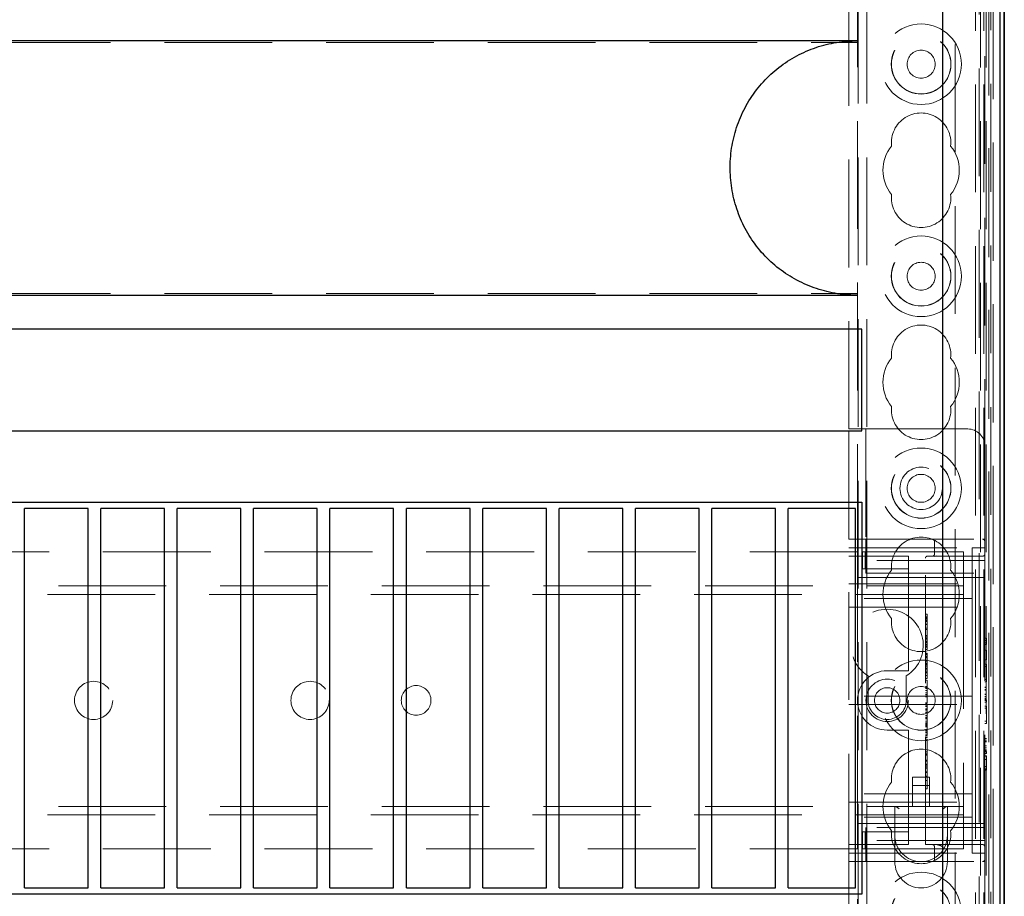
# Model space of a CAD drawing. Units: millimetres. Extents: x 11 to 205, y 5 to 292.
# Drawn here: x 101 to 113, y 198 to 208 of the extents above; entities that cross this region are included whole.
import ezdxf

# ---------------------------------------------------------------- set-up
doc = ezdxf.new("R2010")
doc.units = ezdxf.units.MM
doc.linetypes.add('HIDDEN', pattern=[1.905, 1.27, -0.635])

msp = doc.modelspace()

# ---------------------------------------------------------------- linework, layer by layer
at = {"color": 7, "linetype": 'HIDDEN', "lineweight": 18}
for p, q in [((110.924, 117.889), (110.924, 222.889)), ((111.024, 117.889), (111.024, 222.889)), ((112.304, 222.889), (112.304, 178.677)), ((112.404, 222.889), (112.404, 117.889)), ((112.484, 222.896), (112.484, 195.879)), ((112.592, 222.896), (112.592, 193.088)), ((112.592, 193.088), (112.592, 222.896)), ((112.362, 222.456), (112.362, 195.918)), ((112.432, 222.456), (112.432, 195.918)), ((112.512, 218.396), (112.512, 195.916)), ((112.513, 218.371), (112.513, 195.941)), ((112.592, 218.396), (112.592, 195.916)), ((112.463, 218.329), (112.463, 195.983)), ((112.463, 218.313), (112.463, 195.999)), ((112.513, 218.271), (112.513, 196.041)), ((112.514, 218.313), (112.514, 195.999)), ((112.514, 196.066), (112.514, 218.246)), ((112.594, 218.246), (112.594, 196.066)), ((112.064, 193.516), (112.064, 218.188)), ((112.346, 193.235), (112.346, 218.188)), ((110.914, 202.139), (110.914, 211.139)), ((112.414, 209.889), (112.414, 203.389)), ((110.814, 203.589), (110.814, 209.689)), ((89.414, 208.143), (110.914, 208.143)), ((89.414, 205.187), (110.914, 205.187)), ((110.814, 203.589), (111.014, 203.589)), ((110.814, 202.289), (110.814, 203.589)), ((111.014, 203.589), (111.014, 202.289)), ((112.214, 203.589), (111.014, 203.589)), ((112.414, 202.289), (112.414, 203.389)), ((110.814, 198.489), (110.814, 202.289)), ((110.814, 202.289), (111.014, 202.289)), ((111.014, 202.289), (111.014, 202.039)), ((111.014, 202.289), (112.389, 202.289)), ((111.821, 202.264), (111.821, 202.114)), ((112.414, 202.289), (112.389, 202.289)), ((112.414, 202.289), (112.414, 202.264)), ((112.414, 202.039), (112.414, 202.264)), ((110.914, 202.139), (89.414, 202.139)), ((110.814, 202.189), (112.264, 202.189)), ((110.914, 202.139), (110.914, 201.839)), ((110.972, 202.139), (111.006, 202.139)), ((110.972, 201.939), (110.972, 202.139)), ((111.006, 202.139), (111.429, 202.139)), ((111.006, 201.939), (111.006, 202.139)), ((111.429, 202.139), (111.514, 202.139)), ((112.164, 202.139), (111.514, 202.139)), ((112.164, 202.139), (112.164, 201.819)), ((112.264, 202.189), (112.264, 201.714)), ((112.414, 202.189), (112.264, 202.189)), ((110.814, 202.089), (111.514, 202.089)), ((111.014, 201.889), (111.014, 202.039)), ((112.414, 202.039), (111.014, 202.039)), ((111.514, 202.039), (111.514, 202.089)), ((111.514, 202.039), (111.514, 201.939)), ((111.714, 198.689), (111.714, 202.064)), ((111.739, 202.089), (112.389, 202.089)), ((111.843, 202.092), (111.821, 202.087)), ((112.414, 202.039), (112.414, 201.889)), ((110.972, 201.939), (111.006, 201.939)), ((111.006, 201.939), (111.429, 201.939)), ((111.014, 201.889), (112.414, 201.889)), ((111.429, 201.939), (111.514, 201.939)), ((111.514, 201.839), (111.514, 201.939)), ((112.414, 201.889), (112.414, 198.889)), ((110.814, 201.764), (112.264, 201.764)), ((110.914, 201.839), (111.514, 201.839)), ((110.914, 198.939), (110.914, 201.839)), ((111.514, 201.839), (111.514, 200.789)), ((112.414, 201.839), (111.514, 201.839)), ((112.164, 201.819), (112.164, 201.639)), ((88.164, 201.739), (112.164, 201.739)), ((112.164, 201.639), (88.164, 201.639)), ((112.164, 201.639), (112.164, 201.559)), ((112.264, 201.589), (112.264, 201.714)), ((112.264, 201.589), (110.814, 201.589)), ((112.164, 201.559), (112.164, 199.219)), ((112.264, 201.489), (112.264, 201.589)), ((110.814, 201.489), (112.264, 201.489)), ((111.734, 201.404), (111.714, 201.404)), ((112.264, 201.389), (112.264, 201.489)), ((111.734, 201.376), (111.714, 201.376)), ((111.734, 201.371), (111.714, 201.371)), ((111.734, 201.363), (111.714, 201.363)), ((111.734, 201.359), (111.714, 201.359)), ((111.734, 201.354), (111.714, 201.354)), ((111.734, 201.338), (111.714, 201.338)), ((111.734, 201.336), (111.714, 201.336)), ((111.734, 201.332), (111.714, 201.332)), ((111.734, 201.319), (111.714, 201.319)), ((111.734, 201.289), (111.714, 201.289)), ((111.734, 201.283), (111.714, 201.283)), ((111.734, 201.376), (111.734, 201.372)), ((112.264, 201.389), (112.264, 200.539)), ((111.734, 201.242), (111.714, 201.242)), ((111.734, 201.226), (111.714, 201.226)), ((111.734, 201.154), (111.714, 201.154)), ((111.734, 201.138), (111.714, 201.138)), ((111.734, 201.124), (111.714, 201.124)), ((111.734, 201.119), (111.714, 201.119)), ((111.734, 201.118), (111.714, 201.118)), ((111.734, 201.112), (111.714, 201.112)), ((111.734, 201.087), (111.714, 201.087)), ((111.734, 201.077), (111.714, 201.077)), ((111.734, 201.071), (111.714, 201.071)), ((111.734, 201.069), (111.714, 201.069)), ((111.734, 201.048), (111.714, 201.048)), ((111.734, 201.117), (111.734, 201.119)), ((111.734, 201.015), (111.734, 201.066)), ((112.434, 201.123), (112.414, 201.123)), ((112.434, 201.096), (112.414, 201.096)), ((112.434, 201.068), (112.414, 201.068)), ((112.434, 201.05), (112.414, 201.05)), ((112.434, 201.068), (112.434, 201.123)), ((112.434, 201.05), (112.434, 201.068)), ((111.734, 201.031), (111.714, 201.031)), ((111.734, 201.026), (111.714, 201.026)), ((111.734, 201.015), (111.714, 201.015)), ((111.734, 200.99), (111.714, 200.99)), ((111.734, 200.946), (111.714, 200.946)), ((111.734, 200.942), (111.714, 200.942)), ((111.734, 200.936), (111.714, 200.936)), ((111.734, 200.996), (111.734, 201.014)), ((112.434, 200.981), (112.414, 200.981)), ((112.434, 200.866), (112.434, 200.981)), ((111.734, 200.927), (111.714, 200.927)), ((111.734, 200.908), (111.714, 200.908)), ((111.734, 200.905), (111.714, 200.905)), ((111.734, 200.898), (111.714, 200.898)), ((111.734, 200.896), (111.714, 200.896)), ((111.734, 200.891), (111.714, 200.891)), ((111.734, 200.865), (111.714, 200.865)), ((111.734, 200.856), (111.714, 200.856)), ((111.734, 200.851), (111.714, 200.851)), ((111.734, 200.829), (111.714, 200.829)), ((111.734, 200.823), (111.714, 200.823)), ((111.734, 200.903), (111.734, 200.896)), ((111.734, 200.809), (111.734, 200.823)), ((112.434, 200.866), (112.414, 200.866)), ((111.514, 200.739), (111.264, 200.739)), ((111.514, 200.739), (111.514, 200.789)), ((111.734, 200.813), (111.714, 200.813)), ((111.734, 200.804), (111.714, 200.804)), ((111.734, 200.786), (111.714, 200.786)), ((111.734, 200.767), (111.714, 200.767)), ((111.734, 200.749), (111.714, 200.749)), ((111.734, 200.724), (111.714, 200.724)), ((111.734, 200.715), (111.714, 200.715)), ((111.734, 200.786), (111.734, 200.804)), ((111.734, 200.682), (111.734, 200.786)), ((112.434, 200.816), (112.414, 200.816)), ((112.434, 200.789), (112.414, 200.789)), ((112.434, 200.789), (112.434, 200.816)), ((112.434, 200.635), (112.434, 200.789)), ((111.039, 200.678), (111.039, 200.389)), ((111.489, 200.389), (111.489, 200.678)), ((111.734, 200.682), (111.714, 200.682)), ((111.734, 200.648), (111.714, 200.648)), ((111.734, 200.626), (111.714, 200.626)), ((111.734, 200.648), (111.734, 200.679)), ((112.434, 200.635), (112.414, 200.635)), ((112.434, 200.608), (112.414, 200.608)), ((112.434, 200.608), (112.434, 200.635)), ((111.734, 200.554), (111.714, 200.554)), ((111.734, 200.542), (111.714, 200.542)), ((111.734, 200.53), (111.714, 200.53)), ((111.734, 200.504), (111.714, 200.504)), ((111.734, 200.48), (111.714, 200.48)), ((112.264, 200.439), (112.264, 200.539)), ((112.434, 200.546), (112.414, 200.546)), ((112.434, 200.543), (112.414, 200.543)), ((112.434, 200.519), (112.414, 200.519)), ((112.434, 200.518), (112.414, 200.518)), ((112.434, 200.509), (112.414, 200.509)), ((112.264, 200.439), (110.814, 200.439)), ((111.734, 200.459), (111.714, 200.459)), ((111.734, 200.443), (111.714, 200.443)), ((111.734, 200.432), (111.714, 200.432)), ((111.734, 200.36), (111.714, 200.36)), ((112.264, 200.439), (112.264, 200.339)), ((112.434, 200.463), (112.414, 200.463)), ((112.434, 200.461), (112.414, 200.461)), ((112.434, 200.46), (112.414, 200.46)), ((112.434, 200.435), (112.414, 200.435)), ((112.434, 200.416), (112.414, 200.416)), ((112.434, 200.405), (112.414, 200.405)), ((112.434, 200.395), (112.414, 200.395)), ((112.434, 200.389), (112.414, 200.389)), ((112.434, 200.369), (112.414, 200.369)), ((112.434, 200.369), (112.434, 200.395)), ((110.814, 200.339), (112.264, 200.339)), ((111.734, 200.348), (111.714, 200.348)), ((111.734, 200.335), (111.714, 200.335)), ((111.734, 200.322), (111.714, 200.322)), ((111.734, 200.316), (111.714, 200.316)), ((111.734, 200.289), (111.714, 200.289)), ((111.734, 200.286), (111.714, 200.286)), ((111.734, 200.28), (111.714, 200.28)), ((111.734, 200.265), (111.714, 200.265)), ((111.734, 200.245), (111.714, 200.245)), ((111.734, 200.274), (111.734, 200.289)), ((111.734, 200.245), (111.734, 200.265)), ((111.734, 200.143), (111.734, 200.245)), ((112.264, 200.239), (112.264, 200.339)), ((112.264, 200.239), (112.264, 199.389)), ((112.434, 200.323), (112.414, 200.323)), ((112.434, 200.296), (112.414, 200.296)), ((112.434, 200.296), (112.434, 200.323)), ((112.434, 200.143), (112.434, 200.296)), ((111.734, 200.211), (111.714, 200.211)), ((111.734, 200.19), (111.714, 200.19)), ((111.734, 200.178), (111.714, 200.178)), ((111.734, 200.172), (111.714, 200.172)), ((111.734, 200.143), (111.714, 200.143)), ((111.734, 200.124), (111.714, 200.124)), ((111.734, 200.122), (111.714, 200.122)), ((111.734, 200.124), (111.734, 200.14)), ((111.734, 200.122), (111.734, 200.124)), ((111.734, 200.105), (111.734, 200.122)), ((112.434, 200.143), (112.414, 200.143)), ((112.434, 200.116), (112.434, 200.143)), ((111.264, 200.039), (111.514, 200.039)), ((111.514, 199.989), (111.514, 200.039)), ((111.734, 200.115), (111.714, 200.115)), ((111.734, 200.114), (111.714, 200.114)), ((111.734, 200.105), (111.714, 200.105)), ((111.734, 200.097), (111.714, 200.097)), ((111.734, 200.085), (111.714, 200.085)), ((111.734, 200.083), (111.714, 200.083)), ((111.734, 200.078), (111.714, 200.078)), ((111.734, 200.046), (111.714, 200.046)), ((111.734, 200.036), (111.714, 200.036)), ((111.734, 200.028), (111.714, 200.028)), ((111.734, 200.01), (111.714, 200.01)), ((111.734, 200.105), (111.734, 200.097)), ((112.434, 200.116), (112.414, 200.116)), ((111.514, 199.989), (111.514, 198.939)), ((111.734, 199.992), (111.714, 199.992)), ((111.734, 199.976), (111.714, 199.976)), ((111.734, 199.971), (111.714, 199.971)), ((111.734, 199.951), (111.714, 199.951)), ((111.734, 199.932), (111.714, 199.932)), ((111.734, 199.915), (111.714, 199.915)), ((111.734, 199.784), (111.734, 199.932)), ((112.434, 199.939), (112.414, 199.939)), ((112.434, 199.935), (112.414, 199.935)), ((112.434, 199.912), (112.414, 199.912)), ((112.434, 199.911), (112.414, 199.911)), ((112.434, 199.901), (112.414, 199.901)), ((111.734, 199.784), (111.714, 199.784)), ((111.734, 199.443), (111.734, 199.784)), ((112.434, 199.855), (112.414, 199.855)), ((112.434, 199.853), (112.414, 199.853)), ((112.434, 199.852), (112.414, 199.852)), ((112.434, 199.828), (112.414, 199.828)), ((112.434, 199.808), (112.414, 199.808)), ((112.434, 199.798), (112.414, 199.798)), ((112.434, 199.787), (112.414, 199.787)), ((112.434, 199.781), (112.414, 199.781)), ((112.434, 199.762), (112.434, 199.787)), ((111.734, 199.76), (111.714, 199.76)), ((111.734, 199.748), (111.714, 199.748)), ((111.734, 199.743), (111.714, 199.743)), ((111.734, 199.684), (111.714, 199.684)), ((111.734, 199.673), (111.714, 199.673)), ((112.434, 199.762), (112.414, 199.762)), ((112.434, 199.735), (112.414, 199.735)), ((112.434, 199.731), (112.414, 199.731)), ((112.434, 199.691), (112.414, 199.691)), ((112.434, 199.577), (112.434, 199.735)), ((111.734, 199.637), (111.714, 199.637)), ((111.734, 199.629), (111.714, 199.629)), ((111.734, 199.626), (111.714, 199.626)), ((111.734, 199.604), (111.714, 199.604)), ((111.734, 199.589), (111.714, 199.589)), ((111.734, 199.546), (111.714, 199.546)), ((111.734, 199.543), (111.714, 199.543)), ((112.434, 199.609), (112.414, 199.609)), ((112.434, 199.577), (112.414, 199.577)), ((112.434, 199.566), (112.414, 199.566)), ((112.434, 199.566), (112.434, 199.577)), ((111.764, 199.485), (111.564, 199.485)), ((111.564, 199.485), (111.564, 199.139)), ((111.734, 199.539), (111.714, 199.539)), ((111.734, 199.495), (111.714, 199.495)), ((111.734, 199.494), (111.714, 199.494)), ((111.734, 199.443), (111.714, 199.443)), ((111.734, 199.413), (111.734, 199.439)), ((111.764, 199.139), (111.764, 199.485)), ((111.764, 199.385), (111.564, 199.385)), ((111.734, 199.348), (111.714, 199.348)), ((112.264, 199.289), (112.264, 199.389)), ((112.264, 199.289), (110.814, 199.289)), ((112.164, 199.219), (112.164, 199.139)), ((112.264, 199.189), (112.264, 199.289)), ((88.164, 199.139), (112.164, 199.139)), ((110.814, 199.189), (112.264, 199.189)), ((111.354, 199.139), (111.354, 198.799)), ((111.974, 198.799), (111.974, 199.139)), ((112.164, 199.139), (112.164, 198.959)), ((112.264, 199.064), (112.264, 199.189)), ((112.164, 199.039), (88.164, 199.039)), ((112.264, 199.014), (110.814, 199.014)), ((112.264, 199.064), (112.264, 198.589)), ((110.914, 198.939), (110.914, 198.639)), ((111.514, 198.939), (110.914, 198.939)), ((112.414, 198.889), (111.014, 198.889)), ((111.014, 198.739), (111.014, 198.889)), ((112.414, 198.939), (111.514, 198.939)), ((111.514, 198.839), (111.514, 198.939)), ((112.164, 198.959), (112.164, 198.639)), ((112.414, 198.889), (112.414, 198.739)), ((110.972, 198.839), (110.972, 198.639)), ((111.006, 198.839), (110.972, 198.839)), ((111.006, 198.839), (111.006, 198.639)), ((111.429, 198.839), (111.006, 198.839)), ((112.414, 198.739), (111.014, 198.739)), ((111.014, 198.739), (111.014, 198.489)), ((111.354, 198.799), (111.354, 198.489)), ((111.514, 198.839), (111.429, 198.839)), ((111.514, 198.839), (111.514, 198.739)), ((111.514, 198.689), (111.514, 198.739)), ((111.974, 198.489), (111.974, 198.799)), ((112.414, 198.514), (112.414, 198.739)), ((110.914, 198.639), (89.414, 198.639)), ((111.514, 198.689), (110.814, 198.689)), ((110.914, 172.011), (110.914, 198.639)), ((111.006, 198.639), (110.972, 198.639)), ((111.429, 198.639), (111.006, 198.639)), ((111.514, 198.639), (111.429, 198.639)), ((112.164, 198.639), (111.514, 198.639)), ((112.389, 198.689), (111.714, 198.689)), ((111.821, 198.664), (111.821, 198.514)), ((110.814, 198.589), (112.264, 198.589)), ((112.414, 198.589), (112.264, 198.589)), ((112.414, 198.514), (112.414, 198.489)), ((111.014, 198.489), (110.814, 198.489)), ((110.814, 117.889), (110.814, 198.489)), ((111.014, 198.489), (112.389, 198.489)), ((112.389, 198.489), (112.414, 198.489)), ((112.414, 198.489), (112.414, 195.879))]:
    msp.add_line(p, q, dxfattribs=at)
at = {"color": 7, "linetype": 'Continuous', "lineweight": 25}
for p, q in [((112.59, 222.896), (112.59, 193.188)), ((112.64, 222.896), (112.64, 193.188)), ((112.641, 222.896), (112.641, 193.088)), ((112.644, 218.246), (112.644, 196.066)), ((111.914, 217.94), (111.914, 193.666)), ((110.914, 208.165), (89.414, 208.165)), ((89.414, 205.165), (110.914, 205.165)), ((110.964, 204.765), (89.364, 204.765)), ((110.964, 203.565), (110.964, 204.765)), ((89.364, 203.565), (110.964, 203.565)), ((89.364, 202.725), (110.964, 202.725)), ((110.964, 202.725), (110.964, 198.105)), ((101.849, 202.65), (101.099, 202.65)), ((101.099, 198.18), (101.099, 202.65)), ((101.849, 198.18), (101.849, 202.65)), ((101.999, 198.18), (101.999, 202.65)), ((102.749, 202.65), (101.999, 202.65)), ((102.749, 198.18), (102.749, 202.65)), ((103.649, 202.65), (102.899, 202.65)), ((102.899, 198.18), (102.899, 202.65)), ((103.649, 198.18), (103.649, 202.65)), ((103.799, 198.18), (103.799, 202.65)), ((104.549, 202.65), (103.799, 202.65)), ((104.549, 198.18), (104.549, 202.65)), ((105.449, 202.65), (104.699, 202.65)), ((104.699, 198.18), (104.699, 202.65)), ((105.449, 198.18), (105.449, 202.65)), ((106.349, 202.65), (105.599, 202.65)), ((105.599, 198.18), (105.599, 202.65)), ((106.349, 198.18), (106.349, 202.65)), ((106.499, 198.18), (106.499, 202.65)), ((107.249, 202.65), (106.499, 202.65)), ((107.249, 198.18), (107.249, 202.65)), ((108.149, 202.65), (107.399, 202.65)), ((107.399, 198.18), (107.399, 202.65)), ((108.149, 198.18), (108.149, 202.65)), ((108.299, 198.18), (108.299, 202.65)), ((109.049, 202.65), (108.299, 202.65)), ((109.049, 198.18), (109.049, 202.65)), ((109.949, 202.65), (109.199, 202.65)), ((109.199, 198.18), (109.199, 202.65)), ((109.949, 198.18), (109.949, 202.65)), ((110.099, 198.18), (110.099, 202.65)), ((110.889, 202.65), (110.099, 202.65)), ((110.889, 198.18), (110.889, 202.65)), ((101.099, 198.18), (101.849, 198.18)), ((101.999, 198.18), (102.749, 198.18)), ((102.899, 198.18), (103.649, 198.18)), ((103.799, 198.18), (104.549, 198.18)), ((104.699, 198.18), (105.449, 198.18)), ((105.599, 198.18), (106.349, 198.18)), ((106.499, 198.18), (107.249, 198.18)), ((107.399, 198.18), (108.149, 198.18)), ((108.299, 198.18), (109.049, 198.18)), ((109.199, 198.18), (109.949, 198.18)), ((110.099, 198.18), (110.889, 198.18)), ((110.964, 198.105), (89.364, 198.105))]:
    msp.add_line(p, q, dxfattribs=at)
at = {"color": 7, "linetype": 'HIDDEN', "lineweight": 18}
for centre, radius in [((111.664, 207.889), 0.475), ((111.664, 207.889), 0.352), ((111.664, 207.889), 0.35), ((111.664, 207.889), 0.165), ((111.664, 205.389), 0.475), ((111.664, 205.389), 0.352), ((111.664, 205.389), 0.35), ((111.664, 205.389), 0.165), ((111.664, 202.889), 0.475), ((111.664, 202.889), 0.352), ((111.664, 202.889), 0.35), ((111.664, 202.889), 0.25), ((111.664, 202.889), 0.165), ((111.664, 200.389), 0.475), ((111.664, 200.389), 0.352), ((111.664, 200.389), 0.35), ((101.914, 200.389), 0.225), ((104.464, 200.389), 0.225), ((111.264, 200.389), 0.25), ((105.714, 200.389), 0.175), ((111.264, 200.389), 0.15), ((111.664, 200.389), 0.165), ((111.664, 197.889), 0.475), ((111.664, 197.889), 0.352), ((111.664, 197.889), 0.35)]:
    msp.add_circle(centre, radius, dxfattribs=at)
for centre, radius, start, end in [((111.664, 206.964), 0.35, 353.5326, 186.4674), ((111.664, 206.639), 0.45, 140.6085, 219.3915), ((111.664, 206.639), 0.45, 320.6085, 39.3915), ((111.664, 206.314), 0.35, 173.5326, 6.4674), ((111.664, 204.464), 0.35, 353.5326, 186.4674), ((111.664, 204.139), 0.45, 140.6085, 219.3915), ((111.664, 204.139), 0.45, 320.6085, 39.3915), ((111.664, 203.814), 0.35, 173.5326, 6.4674), ((112.214, 203.389), 0.2, 0, 90), ((111.664, 201.964), 0.35, 353.5326, 186.4674), ((111.796, 202.264), 0.025, 0, 90), ((112.389, 202.264), 0.025, 0, 90), ((111.796, 202.114), 0.025, 270, 0), ((112.389, 202.114), 0.025, 270, 0), ((111.739, 202.064), 0.025, 90, 180), ((111.664, 201.639), 0.45, 140.6085, 219.3915), ((111.664, 201.639), 0.45, 320.6085, 39.3915), ((111.264, 201.039), 0.425, 301.9657, 238.0343), ((111.664, 201.314), 0.35, 173.5326, 6.4674), ((111.264, 200.389), 0.35, 90, 270), ((111.264, 200.389), 0.225, 180, 0), ((111.664, 199.464), 0.35, 353.5326, 186.4674), ((111.664, 199.139), 0.45, 140.6085, 219.3915), ((111.664, 199.139), 0.45, 320.6085, 39.3915), ((111.664, 198.814), 0.35, 173.5326, 6.4674), ((111.664, 198.799), 0.31, 180, 270), ((111.664, 198.799), 0.31, 270, 0), ((111.796, 198.664), 0.025, 0, 90), ((112.389, 198.664), 0.025, 0, 90), ((111.796, 198.514), 0.025, 270, 0), ((112.389, 198.514), 0.025, 270, 0), ((111.664, 198.489), 0.31, 180, 0)]:
    msp.add_arc(centre, radius, start, end, dxfattribs=at)
for centre, major_axis, start_param, end_param in [((111.404, 199.089), (0.0487, -0.0487), 1.80262, 2.909769), ((111.924, 199.089), (0.0487, 0.0487), 0.231824, 1.338973)]:
    msp.add_ellipse(centre, major_axis=major_axis, ratio=0.236068, start_param=start_param, end_param=end_param, dxfattribs=at)
at = {"color": 7, "linetype": 'Continuous', "lineweight": 25}
msp.add_open_spline([(110.914, 205.165), (110.846, 205.168), (110.693, 205.174), (110.461, 205.227), (110.226, 205.321), (110.011, 205.454), (109.822, 205.62), (109.665, 205.815), (109.543, 206.034), (109.459, 206.271), (109.414, 206.52), (109.411, 206.773), (109.449, 207.023), (109.529, 207.263), (109.646, 207.487), (109.8, 207.686), (109.984, 207.857), (110.195, 207.993), (110.424, 208.092), (110.666, 208.154), (110.832, 208.161), (110.914, 208.165)], degree=3, knots=[0, 0, 0, 0, 0.043458, 0.096901, 0.150343, 0.20366, 0.256975, 0.310039, 0.363103, 0.416178, 0.469255, 0.522587, 0.575919, 0.629358, 0.682797, 0.73603, 0.789262, 0.84229, 0.89532, 0.94766, 1, 1, 1, 1], dxfattribs=at)
at = {"color": 7, "linetype": 'HIDDEN', "lineweight": 18}
for points, knots in [([(111.734, 201.336), (111.734, 201.345), (111.734, 201.363), (111.734, 201.386), (111.734, 201.402), (111.734, 201.403), (111.734, 201.404)], [0, 0, 0, 0, 0.2809631, 0.5601476, 0.7801379, 1, 1, 1, 1]), ([(111.734, 201.283), (111.734, 201.301), (111.734, 201.334), (111.734, 201.359), (111.734, 201.371)], [0, 0, 0, 0, 0.558703, 1, 1, 1, 1]), ([(111.734, 201.154), (111.734, 201.158), (111.734, 201.166), (111.734, 201.213), (111.734, 201.272), (111.734, 201.315), (111.734, 201.336)], [0, 0, 0, 0, 0.27959, 0.55976, 0.780325, 1, 1, 1, 1]), ([(111.734, 201.112), (111.734, 201.118), (111.734, 201.131), (111.734, 201.144), (111.734, 201.153), (111.734, 201.154), (111.734, 201.154)], [0, 0, 0, 0, 0.279668, 0.559388, 0.779649, 1, 1, 1, 1]), ([(111.734, 201.071), (111.734, 201.071), (111.734, 201.073), (111.734, 201.084), (111.734, 201.098), (111.734, 201.107), (111.734, 201.112)], [0, 0, 0, 0, 0.2796357, 0.5593797, 0.7795616, 1, 1, 1, 1]), ([(111.734, 200.99), (111.734, 200.991), (111.734, 200.992), (111.734, 200.995), (111.734, 200.996)], [0, 0, 0, 0, 0.559675, 1, 1, 1, 1]), ([(111.734, 200.908), (111.734, 200.914), (111.734, 200.927), (111.734, 200.943), (111.734, 200.945), (111.734, 200.946)], [0, 0, 0, 0, 0.279406, 0.560302, 1, 1, 1, 1]), ([(111.734, 200.823), (111.734, 200.836), (111.734, 200.86), (111.734, 200.893), (111.734, 200.908)], [0, 0, 0, 0, 0.562219, 1, 1, 1, 1]), ([(111.734, 200.879), (111.734, 200.878), (111.734, 200.87), (111.734, 200.86), (111.734, 200.851)], [0, 0, 0, 0, 0.076069, 1, 1, 1, 1]), ([(111.734, 200.542), (111.734, 200.554), (111.734, 200.579), (111.734, 200.608), (111.734, 200.624), (111.734, 200.625), (111.734, 200.626)], [0, 0, 0, 0, 0.279932, 0.559271, 0.779447, 1, 1, 1, 1]), ([(111.734, 200.36), (111.734, 200.363), (111.734, 200.371), (111.734, 200.418), (111.734, 200.476), (111.734, 200.52), (111.734, 200.542)], [0, 0, 0, 0, 0.279576, 0.559845, 0.780371, 1, 1, 1, 1]), ([(111.734, 200.322), (111.734, 200.325), (111.734, 200.331), (111.734, 200.339), (111.734, 200.347), (111.734, 200.348), (111.734, 200.348)], [0, 0, 0, 0, 0.1868803, 0.3739569, 0.5613072, 1, 1, 1, 1]), ([(111.734, 200.335), (111.734, 200.332), (111.734, 200.327), (111.734, 200.319), (111.734, 200.316)], [0, 0, 0, 0, 0.5614275, 1, 1, 1, 1]), ([(111.734, 200.289), (111.734, 200.295), (111.734, 200.304), (111.734, 200.316), (111.734, 200.322)], [0, 0, 0, 0, 0.5606272, 1, 1, 1, 1]), ([(111.734, 199.976), (111.734, 200.004), (111.734, 200.053), (111.734, 200.089), (111.734, 200.105)], [0, 0, 0, 0, 0.559037, 1, 1, 1, 1]), ([(111.734, 199.951), (111.734, 199.952), (111.734, 199.953), (111.734, 199.957), (111.734, 199.959)], [0, 0, 0, 0, 0.5597036, 1, 1, 1, 1]), ([(111.734, 199.348), (111.734, 199.358), (111.734, 199.375), (111.734, 199.403), (111.734, 199.409), (111.734, 199.413)], [0, 0, 0, 0, 0.281613, 0.558066, 1, 1, 1, 1]), ([(111.921, 198.664), (111.921, 198.664), (111.906, 198.671), (111.884, 198.682), (111.858, 198.688), (111.848, 198.689), (111.846, 198.689)], [0, 0, 0, 0, 0.007939, 0.636513, 0.922894, 1, 1, 1, 1])]:
    msp.add_open_spline(points, degree=3, knots=knots, dxfattribs=at)

doc.saveas('drawing.dxf')
